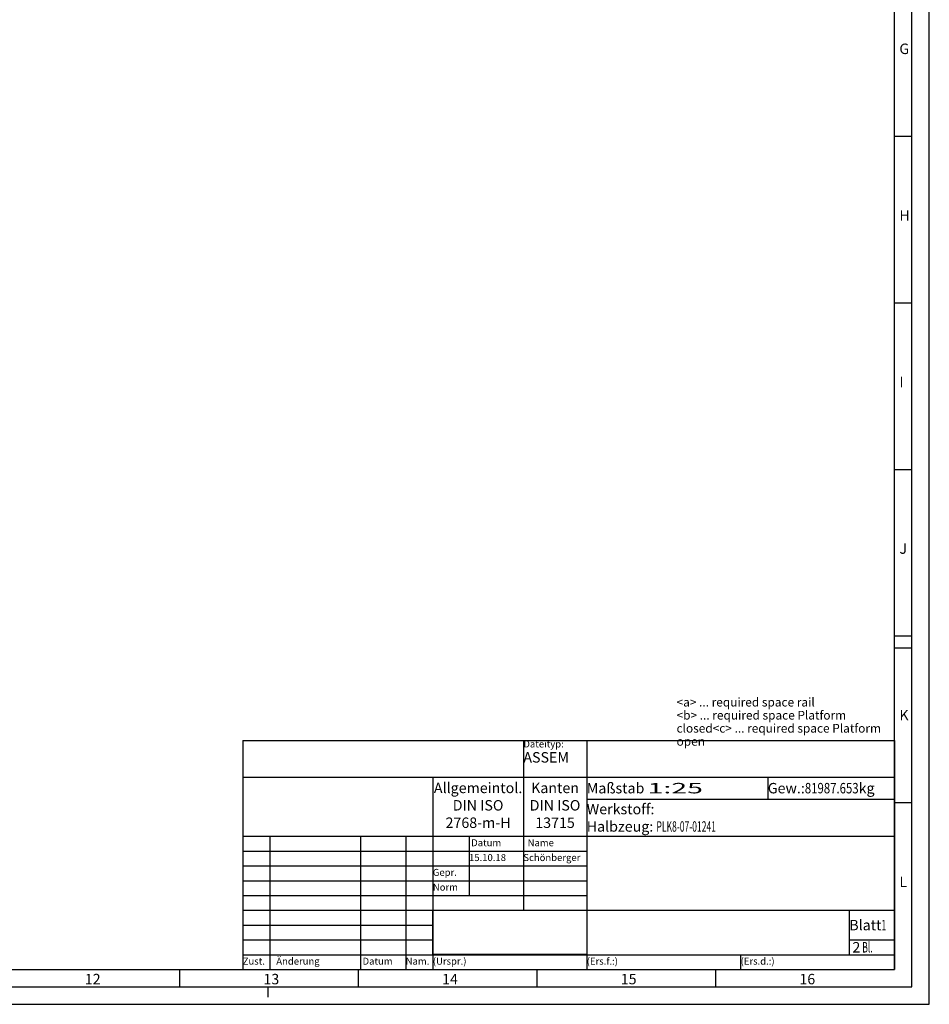
# Model space of a CAD drawing. Units: millimetres. Extents: x 0 to 21025, y 0 to 14850.
# Drawn here: x 14493 to 21025, y 0 to 7068 of the extents above; entities that cross this region are included whole.
import ezdxf

# ---------------------------------------------------------------- set-up
doc = ezdxf.new("R2010")
doc.units = ezdxf.units.MM
doc.header["$LTSCALE"] = 1156.375
doc.layers.get('0').update_dxf_attribs({"linetype": 'CONTINUOUS'})
doc.styles.get("Standard").update_dxf_attribs({"font": 'arial.ttf'})
doc.styles.add('TEXTSTYLE_10', font='arial.ttf')
doc.styles.add('TEXTSTYLE_2', font='arial.ttf')
doc.styles.add('TEXTSTYLE_3', font='arial.ttf')
doc.styles.add('TEXTSTYLE_5', font='arial.ttf')
doc.styles.add('TEXTSTYLE_7', font='arial.ttf')
doc.styles.add('TEXTSTYLE_8', font='arial.ttf')
doc.styles.add('TEXTSTYLE_9', font='arial.ttf')
picture_1 = doc.add_image_def('image1.png', size_in_pixel=(6528, 1883))

# ---------------------------------------------------------------- blocks, each defined once
blk = doc.blocks.new('*T64')
at = {"color": 0, "lineweight": -2}
for p, q in [((0, 0), (195, 0)), ((0, 0), (0, -106.25)), ((195, 0), (845, 0)), ((845, 0), (1170, 0)), ((1170, 0), (1365, 0)), ((1365, 0), (1625, 0)), ((1625, 0), (2015, 0)), ((2015, 0), (2470, 0)), ((2015, 0), (2015, -106.25)), ((2470, 0), (3575, 0)), ((2470, 0), (2470, -106.25)), ((3575, 0), (3770, 0)), ((3770, 0), (4355, 0)), ((4355, 0), (4680, 0)), ((4680, 0), (4680, -106.25)), ((0, -106.25), (0, -212.5)), ((2015, -106.25), (2015, -212.5)), ((2470, -106.25), (2470, -212.5)), ((4680, -106.25), (4680, -212.5)), ((0, -212.5), (0, -262.5)), ((0, -262.5), (195, -262.5)), ((0, -262.5), (0, -421.875)), ((195, -262.5), (845, -262.5)), ((845, -262.5), (1170, -262.5)), ((1170, -262.5), (1365, -262.5)), ((1365, -262.5), (1625, -262.5)), ((1365, -262.5), (1365, -421.875)), ((1625, -262.5), (2015, -262.5)), ((2015, -212.5), (2015, -262.5)), ((2015, -262.5), (2470, -262.5)), ((2015, -262.5), (2015, -421.875)), ((2470, -212.5), (2470, -262.5)), ((2470, -262.5), (3575, -262.5)), ((2470, -262.5), (2470, -421.875)), ((3575, -262.5), (3770, -262.5)), ((3770, -262.5), (4355, -262.5)), ((3770, -262.5), (3770, -421.875)), ((4355, -262.5), (4680, -262.5)), ((4680, -212.5), (4680, -262.5)), ((4680, -262.5), (4680, -421.875)), ((0, -421.875), (0, -475)), ((1365, -421.875), (1365, -475)), ((2015, -421.875), (2015, -475)), ((2470, -421.875), (3575, -421.875)), ((2470, -421.875), (2470, -475)), ((3575, -421.875), (3770, -421.875)), ((3770, -421.875), (4355, -421.875)), ((4355, -421.875), (4680, -421.875)), ((4680, -421.875), (4680, -475)), ((0, -475), (0, -581.25)), ((1365, -475), (1365, -581.25)), ((2015, -475), (2015, -581.25)), ((2470, -475), (2470, -581.25)), ((4680, -475), (4680, -581.25)), ((0, -581.25), (0, -687.5)), ((1365, -581.25), (1365, -687.5)), ((2015, -581.25), (2015, -687.5)), ((2470, -581.25), (2470, -687.5)), ((4680, -581.25), (4680, -687.5)), ((0, -687.5), (195, -687.5)), ((0, -687.5), (0, -793.75)), ((195, -687.5), (845, -687.5)), ((195, -687.5), (195, -793.75)), ((845, -687.5), (1170, -687.5)), ((845, -687.5), (845, -793.75)), ((1170, -687.5), (1365, -687.5)), ((1170, -687.5), (1170, -793.75)), ((1365, -687.5), (1625, -687.5)), ((1365, -687.5), (1365, -793.75)), ((1625, -687.5), (2015, -687.5)), ((1625, -687.5), (1625, -793.75)), ((2015, -687.5), (2470, -687.5)), ((2015, -687.5), (2015, -793.75)), ((2470, -687.5), (3575, -687.5)), ((2470, -687.5), (2470, -793.75)), ((3575, -687.5), (3770, -687.5)), ((3770, -687.5), (4355, -687.5)), ((4355, -687.5), (4680, -687.5)), ((4680, -687.5), (4680, -793.75)), ((0, -793.75), (195, -793.75)), ((0, -793.75), (0, -900)), ((195, -793.75), (845, -793.75)), ((195, -793.75), (195, -900)), ((845, -793.75), (1170, -793.75)), ((845, -793.75), (845, -900)), ((1170, -793.75), (1365, -793.75)), ((1170, -793.75), (1170, -900)), ((1365, -793.75), (1625, -793.75)), ((1365, -793.75), (1365, -900)), ((1625, -793.75), (2015, -793.75)), ((1625, -793.75), (1625, -900)), ((2015, -793.75), (2470, -793.75)), ((2015, -793.75), (2015, -900)), ((2470, -793.75), (2470, -900)), ((4680, -793.75), (4680, -900)), ((0, -900), (195, -900)), ((0, -900), (0, -1006.25)), ((195, -900), (845, -900)), ((195, -900), (195, -1006.25)), ((845, -900), (1170, -900)), ((845, -900), (845, -1006.25)), ((1170, -900), (1365, -900)), ((1170, -900), (1170, -1006.25)), ((1365, -900), (1625, -900)), ((1365, -900), (1365, -1006.25)), ((1625, -900), (2015, -900)), ((1625, -900), (1625, -1006.25)), ((2015, -900), (2470, -900)), ((2015, -900), (2015, -1006.25)), ((2470, -900), (2470, -1006.25)), ((4680, -900), (4680, -1006.25)), ((0, -1006.25), (195, -1006.25)), ((0, -1006.25), (0, -1112.5)), ((195, -1006.25), (845, -1006.25)), ((195, -1006.25), (195, -1112.5)), ((845, -1006.25), (1170, -1006.25)), ((845, -1006.25), (845, -1112.5)), ((1170, -1006.25), (1365, -1006.25)), ((1170, -1006.25), (1170, -1112.5)), ((1365, -1006.25), (1625, -1006.25)), ((1365, -1006.25), (1365, -1112.5)), ((1625, -1006.25), (2015, -1006.25)), ((1625, -1006.25), (1625, -1112.5)), ((2015, -1006.25), (2470, -1006.25)), ((2015, -1006.25), (2015, -1112.5)), ((2470, -1006.25), (2470, -1112.5)), ((4680, -1006.25), (4680, -1112.5)), ((0, -1112.5), (195, -1112.5)), ((0, -1112.5), (0, -1218.75)), ((195, -1112.5), (845, -1112.5)), ((195, -1112.5), (195, -1218.75)), ((845, -1112.5), (1170, -1112.5)), ((845, -1112.5), (845, -1218.75)), ((1170, -1112.5), (1365, -1112.5)), ((1170, -1112.5), (1170, -1218.75)), ((1365, -1112.5), (1625, -1112.5)), ((1365, -1112.5), (1365, -1218.75)), ((1625, -1112.5), (2015, -1112.5)), ((2015, -1112.5), (2470, -1112.5)), ((2015, -1112.5), (2015, -1218.75)), ((2470, -1112.5), (2470, -1218.75)), ((4680, -1112.5), (4680, -1218.75)), ((0, -1218.75), (195, -1218.75)), ((0, -1218.75), (0, -1325)), ((195, -1218.75), (845, -1218.75)), ((195, -1218.75), (195, -1325)), ((845, -1218.75), (1170, -1218.75)), ((845, -1218.75), (845, -1325)), ((1170, -1218.75), (1365, -1218.75)), ((1170, -1218.75), (1170, -1325)), ((1365, -1218.75), (1625, -1218.75)), ((1365, -1218.75), (1365, -1325)), ((1625, -1218.75), (2015, -1218.75)), ((2015, -1218.75), (2470, -1218.75)), ((2470, -1218.75), (3575, -1218.75)), ((2470, -1218.75), (2470, -1325)), ((3575, -1218.75), (3770, -1218.75)), ((3770, -1218.75), (4355, -1218.75)), ((4355, -1218.75), (4680, -1218.75)), ((4355, -1218.75), (4355, -1325)), ((4680, -1218.75), (4680, -1325)), ((0, -1325), (195, -1325)), ((0, -1325), (0, -1431.25)), ((195, -1325), (845, -1325)), ((195, -1325), (195, -1431.25)), ((845, -1325), (1170, -1325)), ((845, -1325), (845, -1431.25)), ((1170, -1325), (1365, -1325)), ((1170, -1325), (1170, -1431.25)), ((1365, -1325), (1365, -1431.25)), ((2470, -1325), (2470, -1431.25)), ((4355, -1325), (4355, -1431.25)), ((4680, -1325), (4680, -1431.25)), ((0, -1431.25), (195, -1431.25)), ((0, -1431.25), (0, -1537.5)), ((195, -1431.25), (845, -1431.25)), ((195, -1431.25), (195, -1537.5)), ((845, -1431.25), (1170, -1431.25)), ((845, -1431.25), (845, -1537.5)), ((1170, -1431.25), (1365, -1431.25)), ((1170, -1431.25), (1170, -1537.5)), ((1365, -1431.25), (1365, -1537.5)), ((2470, -1431.25), (2470, -1537.5)), ((4355, -1431.25), (4680, -1431.25)), ((4355, -1431.25), (4355, -1537.5)), ((4680, -1431.25), (4680, -1537.5)), ((0, -1537.5), (195, -1537.5)), ((0, -1537.5), (0, -1643.75)), ((195, -1537.5), (845, -1537.5)), ((195, -1537.5), (195, -1643.75)), ((845, -1537.5), (1170, -1537.5)), ((845, -1537.5), (845, -1643.75)), ((1170, -1537.5), (1365, -1537.5)), ((1170, -1537.5), (1170, -1643.75)), ((1365, -1537.5), (1625, -1537.5)), ((1365, -1537.5), (1365, -1643.75)), ((1625, -1537.5), (2015, -1537.5)), ((2015, -1537.5), (2470, -1537.5)), ((2470, -1537.5), (3575, -1537.5)), ((2470, -1537.5), (2470, -1643.75)), ((3575, -1537.5), (3770, -1537.5)), ((3575, -1537.5), (3575, -1643.75)), ((3770, -1537.5), (4355, -1537.5)), ((4355, -1537.5), (4680, -1537.5)), ((4680, -1537.5), (4680, -1643.75)), ((0, -1643.75), (195, -1643.75)), ((195, -1643.75), (845, -1643.75)), ((845, -1643.75), (1170, -1643.75)), ((1170, -1643.75), (1365, -1643.75)), ((1365, -1643.75), (1625, -1643.75)), ((1625, -1643.75), (2015, -1643.75)), ((2015, -1643.75), (2470, -1643.75)), ((2470, -1643.75), (3575, -1643.75)), ((3575, -1643.75), (3770, -1643.75)), ((3770, -1643.75), (4355, -1643.75)), ((4355, -1643.75), (4680, -1643.75))]:
    blk.add_line(p, q, dxfattribs=at)
at = {"color": 5, "linetype": 'Continuous'}
for s, insert, char_height, width, attachment_point in [('Dateityp:\\P\\H75.0;ASSEM', (2015.06, -0.06), 50, 454.88, 1), ('Kanten\\PDIN ISO\\P13715', (2242.5, -475), 75, 454.88, 5), (' \\P  ', (682.5, -475), 87.5, 1364.88, 5), ('Gepr.', (1365.06, -953.125), 50, 259.88, 4), ('Norm', (1365.06, -1059.375), 50, 259.88, 4), (' 2{\\W0.6; Bl.}', (4355.06, -1484.375), 75, 324.88, 4), ('   Änderung', (195.06, -1590.625), 50, 649.88, 4), ('(Urspr.)', (1365.06, -1590.625), 50, 1104.88, 4), ('(Ers.f.:)', (2470.06, -1590.625), 50, 1104.88, 4), ('(Ers.d.:)', (3575.06, -1590.625), 50, 1104.88, 4), (' Datum', (845.06, -1590.625), 50, 324.88, 4), ('Nam.', (1170.06, -1590.625), 50, 194.88, 4)]:
    blk.add_mtext(s, dxfattribs=dict(at, insert=insert, char_height=char_height, width=width, attachment_point=attachment_point))
for s, insert, char_height, width, attachment_point, style in [('Allgemeintol.\\PDIN ISO\\P2768-m-H', (1690, -475), 75, 649.88, 5, 'TEXTSTYLE_5'), ('Maßstab {\\W2.0;1:25}', (2470.06, -342.188), 75, 1299.88, 4, 'TEXTSTYLE_5'), ('Gew.:{\\W0.8;81987.653}kg', (3770.06, -342.188), 75, 909.88, 4, 'TEXTSTYLE_7'), ('Werkstoff: {\\W0.6; }\\PHalbzeug: {\\W0.6;PLK8-07-01241}', (2470.06, -554.688), 75, 2209.88, 4, 'TEXTSTYLE_9'), (' Datum', (1625.06, -740.625), 50, 389.88, 4, 'TEXTSTYLE_8'), ('  Name', (2015.06, -740.625), 50, 454.88, 4, 'TEXTSTYLE_8'), ('15.10.18', (1625.06, -846.875), 50, 389.88, 4, 'TEXTSTYLE_9'), ('Schönberger', (2015.06, -846.875), 50, 454.88, 4, 'TEXTSTYLE_9'), ('Blatt{\\W0.6;1}', (4355.06, -1325), 75, 324.88, 4, 'TEXTSTYLE_9'), ('Zust.', (0.06, -1590.625), 50, 194.88, 4, 'TEXTSTYLE_10')]:
    blk.add_mtext(s, dxfattribs=dict(at, insert=insert, char_height=char_height, width=width, attachment_point=attachment_point, style=style))

msp = doc.modelspace()

# ---------------------------------------------------------------- linework, layer by layer
at = {"color": 2, "linetype": 'Continuous'}
for p, q in [((21025, 0), (21025, 14850)), ((20775, 250), (20775, 14600)), ((20900, 6229.1667), (20775, 6229.1667)), ((20900, 5033.3333), (20775, 5033.3333)), ((20900, 3837.5), (20775, 3837.5)), ((20900, 2641.6667), (20775, 2641.6667)), ((20775, 2558.5), (20900, 2558.5)), ((20900, 1445.8333), (20775, 1445.8333)), ((250, 250), (20775, 250)), ((15643.75, 125), (15643.75, 250)), ((16926.5625, 125), (16926.5625, 250)), ((18209.375, 125), (18209.375, 250)), ((19492.1875, 125), (19492.1875, 250)), ((16275.2499, 125.2502), (16275.2499, 50.2503)), ((0, 0), (21025, 0))]:
    msp.add_line(p, q, dxfattribs=at)
at = {"color": 7, "linetype": 'Continuous'}
for p, q in [((20900.2503, 125), (20900.2503, 14725)), ((125.2502, 125), (20900.2503, 125))]:
    msp.add_line(p, q, dxfattribs=at)

# ---------------------------------------------------------------- block references
msp.add_blockref('*T64', (16095.056, 1893.7621))

# ---------------------------------------------------------------- texts
at = {"color": 5, "linetype": 'Continuous', "char_height": 75, "attachment_point": 1, "line_spacing_factor": 0.9}
for s, insert, width, style in [('\\Q0.000019;G', (20810.1879, 6896.2696), 81.412639, 'TEXTSTYLE_3'), ('\\Q0.000019;H', (20810.1879, 5700.4362), 75.557621, 'TEXTSTYLE_3'), ('\\Q0.000019;I', (20810.1879, 4504.6029), 28.996283, 'TEXTSTYLE_3'), ('\\Q0.000019;J', (20810.1879, 3308.7696), 52.416357, 'TEXTSTYLE_3'), ('\\Q0.000019;K', (20810.1879, 2112.9362), 69.702602, 'TEXTSTYLE_3'), ('\\Q0.000019;L', (20810.1879, 917.1029), 58.271375, 'TEXTSTYLE_3'), ('\\Q0.000019;12', (14960.9259, 218.4737), 116.542751, 'TEXTSTYLE_2'), ('\\Q0.000019;13', (16243.7384, 218.4737), 116.542751, 'TEXTSTYLE_2'), ('\\Q0.000019;14', (17526.5509, 218.4737), 116.542751, 'TEXTSTYLE_2'), ('\\Q0.000019;15', (18809.3634, 218.4737), 116.542751, 'TEXTSTYLE_2'), ('\\Q0.000019;16', (20092.1759, 218.4737), 116.542751, 'TEXTSTYLE_2')]:
    msp.add_mtext(s, dxfattribs=dict(at, insert=insert, width=width, style=style))
at = {"color": 2, "linetype": 'Continuous', "insert": (19210.2036, 2200.2088), "char_height": 62.5, "width": 1473.513011, "attachment_point": 1, "line_spacing_factor": 0.9}
msp.add_mtext('<a> ... required space rail\\P<b> ... required space Platform closed\\P<c> ... required space Platform open', dxfattribs=at)

# ---------------------------------------------------------------- referenced raster images: frames only (the image files are external)
at = {"color": 7, "linetype": 'Continuous'}
image = msp.add_image(picture_1, insert=(17459.5442, 356.5868), size_in_units=(1105.408, 318.8547), dxfattribs=at)
image.dxf.flags = 9

doc.saveas('drawing.dxf')
